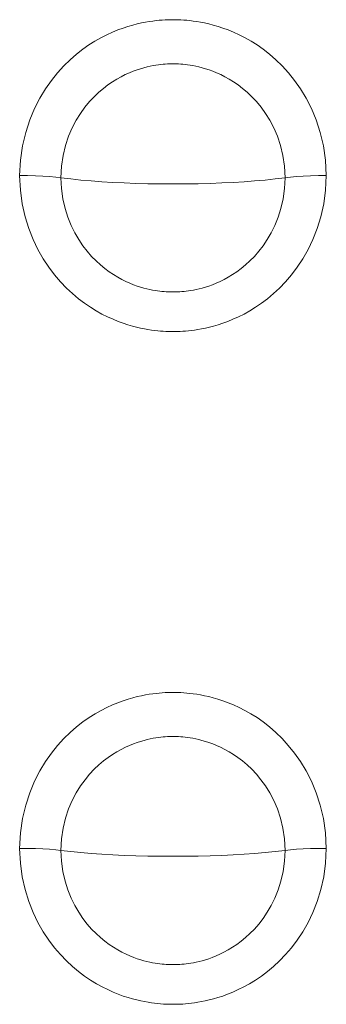
# Model space of a CAD drawing. Extents: x 0 to 793, y 0 to 564.
# Drawn here: x 703 to 703, y 474 to 474 of the extents above; entities that cross this region are included whole.
import ezdxf

# ---------------------------------------------------------------- set-up
doc = ezdxf.new("R2010")
doc.units = 0
doc.layers.add('YKK_A1', color=4, linetype='CONTINUOUS', lineweight=13)

msp = doc.modelspace()

# ---------------------------------------------------------------- linework, layer by layer
at = {"layer": 'YKK_A1'}
for p, q in [((703.43774, 474.49434), (703.43626, 474.49386)), ((703.43914, 474.49475), (703.43774, 474.49434)), ((703.44047, 474.49509), (703.43914, 474.49475)), ((703.44173, 474.49537), (703.44047, 474.49509)), ((703.44291, 474.4956), (703.44173, 474.49537)), ((703.44403, 474.49579), (703.44291, 474.4956)), ((703.44509, 474.49595), (703.44403, 474.49579)), ((703.4461, 474.49607), (703.44509, 474.49595)), ((703.44705, 474.49617), (703.4461, 474.49607)), ((703.44795, 474.49624), (703.44705, 474.49617)), ((703.44881, 474.49629), (703.44795, 474.49624)), ((703.44963, 474.49633), (703.44881, 474.49629)), ((703.45041, 474.49635), (703.44963, 474.49633)), ((703.45114, 474.49635), (703.45041, 474.49635)), ((703.45114, 474.49635), (703.45188, 474.49635)), ((703.45188, 474.49635), (703.45266, 474.49633)), ((703.45266, 474.49633), (703.45347, 474.49629)), ((703.45347, 474.49629), (703.45433, 474.49624)), ((703.45433, 474.49624), (703.45524, 474.49617)), ((703.45524, 474.49617), (703.45619, 474.49607)), ((703.45619, 474.49607), (703.45719, 474.49595)), ((703.45719, 474.49595), (703.45825, 474.49579)), ((703.45825, 474.49579), (703.45937, 474.4956)), ((703.45937, 474.4956), (703.46056, 474.49537)), ((703.46056, 474.49537), (703.46181, 474.49509)), ((703.46181, 474.49509), (703.46314, 474.49475)), ((703.46314, 474.49475), (703.46454, 474.49434)), ((703.46454, 474.49434), (703.46602, 474.49386)), ((703.43141, 474.49186), (703.42969, 474.49098)), ((703.43309, 474.49262), (703.43141, 474.49186)), ((703.43471, 474.49329), (703.43309, 474.49262)), ((703.43626, 474.49386), (703.43471, 474.49329)), ((703.46602, 474.49386), (703.46758, 474.49329)), ((703.46758, 474.49329), (703.46919, 474.49262)), ((703.46919, 474.49262), (703.47087, 474.49186)), ((703.47087, 474.49186), (703.4726, 474.49098)), ((703.42611, 474.48884), (703.42427, 474.48755)), ((703.42792, 474.48998), (703.42611, 474.48884)), ((703.42969, 474.49098), (703.42792, 474.48998)), ((703.4726, 474.49098), (703.47437, 474.48998)), ((703.47437, 474.48998), (703.47617, 474.48884)), ((703.47617, 474.48884), (703.47802, 474.48755)), ((703.42241, 474.48609), (703.42053, 474.48446)), ((703.42427, 474.48755), (703.42241, 474.48609)), ((703.47802, 474.48755), (703.47988, 474.48609)), ((703.47988, 474.48609), (703.48176, 474.48446)), ((703.41865, 474.48263), (703.4168, 474.48059)), ((703.42053, 474.48446), (703.41865, 474.48263)), ((703.44522, 474.48269), (703.44436, 474.48252)), ((703.44603, 474.48283), (703.44522, 474.48269)), ((703.44679, 474.48294), (703.44603, 474.48283)), ((703.44752, 474.48303), (703.44679, 474.48294)), ((703.4482, 474.4831), (703.44752, 474.48303)), ((703.44885, 474.48315), (703.4482, 474.4831)), ((703.44947, 474.48319), (703.44885, 474.48315)), ((703.45006, 474.48321), (703.44947, 474.48319)), ((703.45061, 474.48322), (703.45006, 474.48321)), ((703.45114, 474.48322), (703.45061, 474.48322)), ((703.45114, 474.48322), (703.45167, 474.48322)), ((703.45167, 474.48322), (703.45223, 474.48321)), ((703.45223, 474.48321), (703.45281, 474.48319)), ((703.45281, 474.48319), (703.45343, 474.48315)), ((703.45343, 474.48315), (703.45408, 474.4831)), ((703.45408, 474.4831), (703.45477, 474.48303)), ((703.45477, 474.48303), (703.45549, 474.48294)), ((703.45549, 474.48294), (703.45626, 474.48283)), ((703.45626, 474.48283), (703.45707, 474.48269)), ((703.45707, 474.48269), (703.45792, 474.48252)), ((703.48176, 474.48446), (703.48363, 474.48263)), ((703.48363, 474.48263), (703.48549, 474.48059)), ((703.4168, 474.48059), (703.41497, 474.47832)), ((703.43694, 474.48001), (703.4357, 474.47939)), ((703.43815, 474.48055), (703.43694, 474.48001)), ((703.43931, 474.48103), (703.43815, 474.48055)), ((703.44043, 474.48143), (703.43931, 474.48103)), ((703.44149, 474.48178), (703.44043, 474.48143)), ((703.4425, 474.48207), (703.44149, 474.48178)), ((703.44346, 474.48231), (703.4425, 474.48207)), ((703.44436, 474.48252), (703.44346, 474.48231)), ((703.45792, 474.48252), (703.45883, 474.48231)), ((703.45883, 474.48231), (703.45978, 474.48207)), ((703.45978, 474.48207), (703.46079, 474.48178)), ((703.46079, 474.48178), (703.46186, 474.48143)), ((703.46186, 474.48143), (703.46297, 474.48103)), ((703.46297, 474.48103), (703.46414, 474.48055)), ((703.46414, 474.48055), (703.46534, 474.48001)), ((703.46534, 474.48001), (703.46659, 474.47939)), ((703.48549, 474.48059), (703.48731, 474.47832)), ((703.41497, 474.47832), (703.4132, 474.4758)), ((703.43178, 474.47696), (703.43042, 474.47593)), ((703.43311, 474.47787), (703.43178, 474.47696)), ((703.43442, 474.47868), (703.43311, 474.47787)), ((703.4357, 474.47939), (703.43442, 474.47868)), ((703.46659, 474.47939), (703.46787, 474.47868)), ((703.46787, 474.47868), (703.46917, 474.47787)), ((703.46917, 474.47787), (703.47051, 474.47696)), ((703.47051, 474.47696), (703.47186, 474.47593)), ((703.48731, 474.47832), (703.48909, 474.4758)), ((703.4132, 474.4758), (703.41151, 474.47301)), ((703.42905, 474.47477), (703.42768, 474.47346)), ((703.43042, 474.47593), (703.42905, 474.47477)), ((703.47186, 474.47593), (703.47323, 474.47477)), ((703.47323, 474.47477), (703.47461, 474.47346)), ((703.48909, 474.4758), (703.49077, 474.47301)), ((703.41151, 474.47301), (703.40993, 474.46993)), ((703.4263, 474.47199), (703.42494, 474.47034)), ((703.42768, 474.47346), (703.4263, 474.47199)), ((703.47461, 474.47346), (703.47598, 474.47199)), ((703.47598, 474.47199), (703.47734, 474.47034)), ((703.49077, 474.47301), (703.49235, 474.46993)), ((703.40993, 474.46993), (703.40851, 474.46654)), ((703.42362, 474.4685), (703.42235, 474.46646)), ((703.42494, 474.47034), (703.42362, 474.4685)), ((703.47734, 474.47034), (703.47866, 474.4685)), ((703.47866, 474.4685), (703.47993, 474.46646)), ((703.49235, 474.46993), (703.49377, 474.46654)), ((703.40851, 474.46654), (703.4073, 474.46284)), ((703.42235, 474.46646), (703.42116, 474.46419)), ((703.47993, 474.46646), (703.48113, 474.46419)), ((703.49377, 474.46654), (703.49499, 474.46284)), ((703.4073, 474.46284), (703.40635, 474.45884)), ((703.42116, 474.46419), (703.42008, 474.46169)), ((703.48113, 474.46419), (703.4822, 474.46169)), ((703.49499, 474.46284), (703.49594, 474.45884)), ((703.42008, 474.46169), (703.41915, 474.45894)), ((703.4822, 474.46169), (703.48313, 474.45894)), ((703.40635, 474.45884), (703.40576, 474.45457)), ((703.41915, 474.45894), (703.41842, 474.45596)), ((703.48313, 474.45894), (703.48386, 474.45596)), ((703.49594, 474.45884), (703.49652, 474.45457)), ((703.40576, 474.45457), (703.4055, 474.45001)), ((703.41842, 474.45596), (703.41795, 474.45277)), ((703.48386, 474.45596), (703.48433, 474.45277)), ((703.49652, 474.45457), (703.49678, 474.45001)), ((703.41795, 474.45277), (703.41777, 474.44938)), ((703.48433, 474.45277), (703.48451, 474.44938)), ((703.4055, 474.45001), (703.40573, 474.44566)), ((703.4055, 474.45001), (703.40786, 474.44999)), ((703.40786, 474.44999), (703.41017, 474.44994)), ((703.41017, 474.44994), (703.41236, 474.44985)), ((703.41236, 474.44985), (703.4144, 474.44972)), ((703.4144, 474.44972), (703.41622, 474.44957)), ((703.41622, 474.44957), (703.41777, 474.44938)), ((703.41777, 474.44938), (703.41793, 474.44615)), ((703.41777, 474.44938), (703.42073, 474.44901)), ((703.42073, 474.44901), (703.42375, 474.44869)), ((703.42375, 474.44869), (703.42683, 474.44841)), ((703.42683, 474.44841), (703.42999, 474.44817)), ((703.42999, 474.44817), (703.43327, 474.44797)), ((703.43327, 474.44797), (703.43665, 474.44781)), ((703.43665, 474.44781), (703.44008, 474.44768)), ((703.44008, 474.44768), (703.44362, 474.44759)), ((703.44362, 474.44759), (703.44731, 474.44754)), ((703.44731, 474.44754), (703.45114, 474.44752)), ((703.45497, 474.44754), (703.45114, 474.44752)), ((703.45866, 474.44759), (703.45497, 474.44754)), ((703.4622, 474.44768), (703.45866, 474.44759)), ((703.46563, 474.44781), (703.4622, 474.44768)), ((703.46901, 474.44797), (703.46563, 474.44781)), ((703.47229, 474.44817), (703.46901, 474.44797)), ((703.47545, 474.44841), (703.47229, 474.44817)), ((703.47853, 474.44869), (703.47545, 474.44841)), ((703.48156, 474.44901), (703.47853, 474.44869)), ((703.48451, 474.44938), (703.48156, 474.44901)), ((703.48451, 474.44938), (703.48435, 474.44615)), ((703.48607, 474.44957), (703.48451, 474.44938)), ((703.48789, 474.44972), (703.48607, 474.44957)), ((703.48992, 474.44985), (703.48789, 474.44972)), ((703.49212, 474.44994), (703.48992, 474.44985)), ((703.49442, 474.44999), (703.49212, 474.44994)), ((703.49678, 474.45001), (703.49442, 474.44999)), ((703.49678, 474.45001), (703.49655, 474.44566)), ((703.40573, 474.44566), (703.40626, 474.44158)), ((703.41793, 474.44615), (703.41836, 474.4431)), ((703.48435, 474.44615), (703.48393, 474.4431)), ((703.49655, 474.44566), (703.49602, 474.44158)), ((703.41836, 474.4431), (703.41901, 474.44025)), ((703.48393, 474.4431), (703.48327, 474.44025)), ((703.40626, 474.44158), (703.40711, 474.43777)), ((703.41901, 474.44025), (703.41985, 474.43761)), ((703.48327, 474.44025), (703.48244, 474.43761)), ((703.49602, 474.44158), (703.49518, 474.43777)), ((703.40711, 474.43777), (703.4082, 474.43424)), ((703.41985, 474.43761), (703.42082, 474.43519)), ((703.48244, 474.43761), (703.48146, 474.43519)), ((703.49518, 474.43777), (703.49408, 474.43424)), ((703.4082, 474.43424), (703.40949, 474.43099)), ((703.42082, 474.43519), (703.42191, 474.43298)), ((703.42191, 474.43298), (703.42308, 474.43097)), ((703.48037, 474.43298), (703.4792, 474.43097)), ((703.48146, 474.43519), (703.48037, 474.43298)), ((703.49408, 474.43424), (703.4928, 474.43099)), ((703.40949, 474.43099), (703.41093, 474.428)), ((703.42308, 474.43097), (703.42432, 474.42915)), ((703.4792, 474.43097), (703.47797, 474.42915)), ((703.4928, 474.43099), (703.49136, 474.428)), ((703.41093, 474.428), (703.41249, 474.42526)), ((703.42432, 474.42915), (703.4256, 474.4275)), ((703.4256, 474.4275), (703.42691, 474.426)), ((703.47669, 474.4275), (703.47538, 474.426)), ((703.47797, 474.42915), (703.47669, 474.4275)), ((703.49136, 474.428), (703.4898, 474.42526)), ((703.41249, 474.42526), (703.41414, 474.42276)), ((703.42691, 474.426), (703.42823, 474.42466)), ((703.42823, 474.42466), (703.42955, 474.42346)), ((703.47406, 474.42466), (703.47274, 474.42346)), ((703.47538, 474.426), (703.47406, 474.42466)), ((703.4898, 474.42526), (703.48814, 474.42276)), ((703.41414, 474.42276), (703.41586, 474.42049)), ((703.42955, 474.42346), (703.43086, 474.42239)), ((703.43086, 474.42239), (703.43216, 474.42143)), ((703.43216, 474.42143), (703.43344, 474.42057)), ((703.47012, 474.42143), (703.46884, 474.42057)), ((703.47142, 474.42239), (703.47012, 474.42143)), ((703.47274, 474.42346), (703.47142, 474.42239)), ((703.48814, 474.42276), (703.48643, 474.42049)), ((703.41586, 474.42049), (703.41762, 474.41844)), ((703.41762, 474.41844), (703.41941, 474.41658)), ((703.43344, 474.42057), (703.4347, 474.41981)), ((703.4347, 474.41981), (703.43594, 474.41913)), ((703.43594, 474.41913), (703.43714, 474.41854)), ((703.43714, 474.41854), (703.4383, 474.41802)), ((703.46515, 474.41854), (703.46398, 474.41802)), ((703.46635, 474.41913), (703.46515, 474.41854)), ((703.46758, 474.41981), (703.46635, 474.41913)), ((703.46884, 474.42057), (703.46758, 474.41981)), ((703.48466, 474.41844), (703.48287, 474.41658)), ((703.48643, 474.42049), (703.48466, 474.41844)), ((703.41941, 474.41658), (703.42121, 474.41491)), ((703.4383, 474.41802), (703.43942, 474.41756)), ((703.43942, 474.41756), (703.44049, 474.41718)), ((703.44049, 474.41718), (703.4415, 474.41685)), ((703.4415, 474.41685), (703.44246, 474.41657)), ((703.44246, 474.41657), (703.44336, 474.41633)), ((703.44336, 474.41633), (703.44421, 474.41614)), ((703.44421, 474.41614), (703.44502, 474.41597)), ((703.44502, 474.41597), (703.44579, 474.41584)), ((703.44579, 474.41584), (703.44652, 474.41572)), ((703.44652, 474.41572), (703.44721, 474.41563)), ((703.44721, 474.41563), (703.44786, 474.41556)), ((703.44786, 474.41556), (703.44848, 474.4155)), ((703.44848, 474.4155), (703.44907, 474.41546)), ((703.44907, 474.41546), (703.44963, 474.41543)), ((703.44963, 474.41543), (703.45016, 474.41541)), ((703.45016, 474.41541), (703.45067, 474.4154)), ((703.45067, 474.4154), (703.45114, 474.4154)), ((703.45162, 474.4154), (703.45114, 474.4154)), ((703.45212, 474.41541), (703.45162, 474.4154)), ((703.45265, 474.41543), (703.45212, 474.41541)), ((703.45321, 474.41546), (703.45265, 474.41543)), ((703.4538, 474.4155), (703.45321, 474.41546)), ((703.45442, 474.41556), (703.4538, 474.4155)), ((703.45508, 474.41563), (703.45442, 474.41556)), ((703.45577, 474.41572), (703.45508, 474.41563)), ((703.45649, 474.41584), (703.45577, 474.41572)), ((703.45726, 474.41597), (703.45649, 474.41584)), ((703.45807, 474.41614), (703.45726, 474.41597)), ((703.45893, 474.41633), (703.45807, 474.41614)), ((703.45983, 474.41657), (703.45893, 474.41633)), ((703.46078, 474.41685), (703.45983, 474.41657)), ((703.4618, 474.41718), (703.46078, 474.41685)), ((703.46286, 474.41756), (703.4618, 474.41718)), ((703.46398, 474.41802), (703.46286, 474.41756)), ((703.48287, 474.41658), (703.48107, 474.41491)), ((703.42121, 474.41491), (703.42301, 474.41341)), ((703.42301, 474.41341), (703.4248, 474.41206)), ((703.47928, 474.41341), (703.47749, 474.41206)), ((703.48107, 474.41491), (703.47928, 474.41341)), ((703.4248, 474.41206), (703.42656, 474.41087)), ((703.42656, 474.41087), (703.4283, 474.4098)), ((703.4283, 474.4098), (703.43, 474.40885)), ((703.47399, 474.4098), (703.47228, 474.40885)), ((703.47572, 474.41087), (703.47399, 474.4098)), ((703.47749, 474.41206), (703.47572, 474.41087)), ((703.43, 474.40885), (703.43167, 474.40802)), ((703.43167, 474.40802), (703.43329, 474.40729)), ((703.43329, 474.40729), (703.43484, 474.40666)), ((703.43484, 474.40666), (703.43632, 474.40612)), ((703.46744, 474.40666), (703.46596, 474.40612)), ((703.469, 474.40729), (703.46744, 474.40666)), ((703.47062, 474.40802), (703.469, 474.40729)), ((703.47228, 474.40885), (703.47062, 474.40802)), ((703.43632, 474.40612), (703.43773, 474.40566)), ((703.43773, 474.40566), (703.43906, 474.40527)), ((703.43906, 474.40527), (703.44032, 474.40495)), ((703.44032, 474.40495), (703.44151, 474.40468)), ((703.44151, 474.40468), (703.44263, 474.40445)), ((703.44263, 474.40445), (703.4437, 474.40426)), ((703.4437, 474.40426), (703.44471, 474.4041)), ((703.44471, 474.4041), (703.44567, 474.40398)), ((703.44567, 474.40398), (703.44658, 474.40388)), ((703.44658, 474.40388), (703.44744, 474.4038)), ((703.44744, 474.4038), (703.44826, 474.40374)), ((703.44826, 474.40374), (703.44904, 474.4037)), ((703.44904, 474.4037), (703.44978, 474.40367)), ((703.44978, 474.40367), (703.45048, 474.40365)), ((703.45048, 474.40365), (703.45114, 474.40365)), ((703.45181, 474.40365), (703.45114, 474.40365)), ((703.45251, 474.40367), (703.45181, 474.40365)), ((703.45324, 474.4037), (703.45251, 474.40367)), ((703.45402, 474.40374), (703.45324, 474.4037)), ((703.45484, 474.4038), (703.45402, 474.40374)), ((703.45571, 474.40388), (703.45484, 474.4038)), ((703.45662, 474.40398), (703.45571, 474.40388)), ((703.45757, 474.4041), (703.45662, 474.40398)), ((703.45858, 474.40426), (703.45757, 474.4041)), ((703.45965, 474.40445), (703.45858, 474.40426)), ((703.46078, 474.40468), (703.45965, 474.40445)), ((703.46197, 474.40495), (703.46078, 474.40468)), ((703.46322, 474.40527), (703.46197, 474.40495)), ((703.46455, 474.40566), (703.46322, 474.40527)), ((703.46596, 474.40612), (703.46455, 474.40566)), ((703.44175, 474.29538), (703.4405, 474.2951)), ((703.44293, 474.29561), (703.44175, 474.29538)), ((703.44405, 474.2958), (703.44293, 474.29561)), ((703.4451, 474.29596), (703.44405, 474.2958)), ((703.44611, 474.29608), (703.4451, 474.29596)), ((703.44706, 474.29618), (703.44611, 474.29608)), ((703.44796, 474.29625), (703.44706, 474.29618)), ((703.44882, 474.2963), (703.44796, 474.29625)), ((703.44963, 474.29633), (703.44882, 474.2963)), ((703.45041, 474.29635), (703.44963, 474.29633)), ((703.45114, 474.29636), (703.45041, 474.29635)), ((703.45114, 474.29636), (703.45188, 474.29635)), ((703.45188, 474.29635), (703.45265, 474.29633)), ((703.45265, 474.29633), (703.45347, 474.2963)), ((703.45347, 474.2963), (703.45432, 474.29625)), ((703.45432, 474.29625), (703.45523, 474.29618)), ((703.45523, 474.29618), (703.45618, 474.29608)), ((703.45618, 474.29608), (703.45718, 474.29596)), ((703.45718, 474.29596), (703.45824, 474.2958)), ((703.45824, 474.2958), (703.45936, 474.29561)), ((703.45936, 474.29561), (703.46054, 474.29538)), ((703.46054, 474.29538), (703.46179, 474.2951)), ((703.43313, 474.29265), (703.43145, 474.29188)), ((703.43474, 474.29331), (703.43313, 474.29265)), ((703.4363, 474.29388), (703.43474, 474.29331)), ((703.43777, 474.29436), (703.4363, 474.29388)), ((703.43917, 474.29476), (703.43777, 474.29436)), ((703.4405, 474.2951), (703.43917, 474.29476)), ((703.46179, 474.2951), (703.46311, 474.29476)), ((703.46311, 474.29476), (703.46451, 474.29436)), ((703.46451, 474.29436), (703.46599, 474.29388)), ((703.46599, 474.29388), (703.46754, 474.29331)), ((703.46754, 474.29331), (703.46916, 474.29265)), ((703.46916, 474.29265), (703.47084, 474.29188)), ((703.42795, 474.29), (703.42614, 474.28886)), ((703.42972, 474.291), (703.42795, 474.29)), ((703.43145, 474.29188), (703.42972, 474.291)), ((703.47084, 474.29188), (703.47256, 474.291)), ((703.47256, 474.291), (703.47434, 474.29)), ((703.47434, 474.29), (703.47615, 474.28886)), ((703.4243, 474.28758), (703.42243, 474.28612)), ((703.42614, 474.28886), (703.4243, 474.28758)), ((703.47615, 474.28886), (703.47799, 474.28758)), ((703.47799, 474.28758), (703.47985, 474.28612)), ((703.42055, 474.28449), (703.41868, 474.28266)), ((703.42243, 474.28612), (703.42055, 474.28449)), ((703.47985, 474.28612), (703.48173, 474.28449)), ((703.48173, 474.28449), (703.48361, 474.28266)), ((703.41681, 474.28062), (703.41499, 474.27835)), ((703.41868, 474.28266), (703.41681, 474.28062)), ((703.43934, 474.28107), (703.43817, 474.2806)), ((703.44045, 474.28147), (703.43934, 474.28107)), ((703.44151, 474.28181), (703.44045, 474.28147)), ((703.44252, 474.2821), (703.44151, 474.28181)), ((703.44348, 474.28235), (703.44252, 474.2821)), ((703.44438, 474.28255), (703.44348, 474.28235)), ((703.44523, 474.28272), (703.44438, 474.28255)), ((703.44604, 474.28286), (703.44523, 474.28272)), ((703.4468, 474.28297), (703.44604, 474.28286)), ((703.44752, 474.28306), (703.4468, 474.28297)), ((703.44821, 474.28313), (703.44752, 474.28306)), ((703.44886, 474.28318), (703.44821, 474.28313)), ((703.44947, 474.28322), (703.44886, 474.28318)), ((703.45006, 474.28324), (703.44947, 474.28322)), ((703.45062, 474.28325), (703.45006, 474.28324)), ((703.45114, 474.28326), (703.45062, 474.28325)), ((703.45114, 474.28326), (703.45167, 474.28325)), ((703.45167, 474.28325), (703.45223, 474.28324)), ((703.45223, 474.28324), (703.45281, 474.28322)), ((703.45281, 474.28322), (703.45343, 474.28318)), ((703.45343, 474.28318), (703.45408, 474.28313)), ((703.45408, 474.28313), (703.45476, 474.28306)), ((703.45476, 474.28306), (703.45548, 474.28297)), ((703.45548, 474.28297), (703.45625, 474.28286)), ((703.45625, 474.28286), (703.45705, 474.28272)), ((703.45705, 474.28272), (703.45791, 474.28255)), ((703.45791, 474.28255), (703.45881, 474.28235)), ((703.45881, 474.28235), (703.45976, 474.2821)), ((703.45976, 474.2821), (703.46077, 474.28181)), ((703.46077, 474.28181), (703.46183, 474.28147)), ((703.46183, 474.28147), (703.46295, 474.28107)), ((703.46295, 474.28107), (703.46411, 474.2806)), ((703.48361, 474.28266), (703.48547, 474.28062)), ((703.48547, 474.28062), (703.4873, 474.27835)), ((703.41499, 474.27835), (703.41321, 474.27582)), ((703.43313, 474.27792), (703.4318, 474.27701)), ((703.43444, 474.27872), (703.43313, 474.27792)), ((703.43572, 474.27943), (703.43444, 474.27872)), ((703.43697, 474.28005), (703.43572, 474.27943)), ((703.43817, 474.2806), (703.43697, 474.28005)), ((703.46411, 474.2806), (703.46532, 474.28005)), ((703.46532, 474.28005), (703.46657, 474.27943)), ((703.46657, 474.27943), (703.46784, 474.27872)), ((703.46784, 474.27872), (703.46915, 474.27792)), ((703.46915, 474.27792), (703.47049, 474.27701)), ((703.4873, 474.27835), (703.48907, 474.27582)), ((703.41321, 474.27582), (703.41152, 474.27303)), ((703.42907, 474.27482), (703.42769, 474.27351)), ((703.43044, 474.27598), (703.42907, 474.27482)), ((703.4318, 474.27701), (703.43044, 474.27598)), ((703.47049, 474.27701), (703.47184, 474.27598)), ((703.47184, 474.27598), (703.47321, 474.27482)), ((703.47321, 474.27482), (703.47459, 474.27351)), ((703.48907, 474.27582), (703.49076, 474.27303)), ((703.41152, 474.27303), (703.40994, 474.26995)), ((703.42632, 474.27203), (703.42496, 474.27039)), ((703.42769, 474.27351), (703.42632, 474.27203)), ((703.47459, 474.27351), (703.47597, 474.27203)), ((703.47597, 474.27203), (703.47733, 474.27039)), ((703.49076, 474.27303), (703.49235, 474.26995)), ((703.40994, 474.26995), (703.40852, 474.26656)), ((703.42496, 474.27039), (703.42363, 474.26855)), ((703.47733, 474.27039), (703.47865, 474.26855)), ((703.49235, 474.26995), (703.49377, 474.26656)), ((703.40852, 474.26656), (703.4073, 474.26286)), ((703.42236, 474.2665), (703.42117, 474.26423)), ((703.42363, 474.26855), (703.42236, 474.2665)), ((703.47865, 474.26855), (703.47993, 474.2665)), ((703.47993, 474.2665), (703.48112, 474.26423)), ((703.49377, 474.26656), (703.49499, 474.26286)), ((703.42117, 474.26423), (703.42008, 474.26173)), ((703.48112, 474.26423), (703.4822, 474.26173)), ((703.4073, 474.26286), (703.40635, 474.25885)), ((703.42008, 474.26173), (703.41915, 474.25898)), ((703.4822, 474.26173), (703.48313, 474.25898)), ((703.49499, 474.26286), (703.49593, 474.25885)), ((703.40635, 474.25885), (703.40576, 474.25457)), ((703.41915, 474.25898), (703.41842, 474.25599)), ((703.48313, 474.25898), (703.48386, 474.25599)), ((703.49593, 474.25885), (703.49652, 474.25457)), ((703.40576, 474.25457), (703.4055, 474.25001)), ((703.41842, 474.25599), (703.41795, 474.2528)), ((703.48386, 474.25599), (703.48433, 474.2528)), ((703.49652, 474.25457), (703.49678, 474.25001)), ((703.41795, 474.2528), (703.41777, 474.24941)), ((703.48433, 474.2528), (703.48451, 474.24941)), ((703.4055, 474.25001), (703.40573, 474.24565)), ((703.4055, 474.25001), (703.40786, 474.24999)), ((703.40786, 474.24999), (703.41017, 474.24994)), ((703.41017, 474.24994), (703.41236, 474.24985)), ((703.41236, 474.24985), (703.4144, 474.24974)), ((703.4144, 474.24974), (703.41622, 474.24959)), ((703.41622, 474.24959), (703.41777, 474.24941)), ((703.41777, 474.24941), (703.41793, 474.24617)), ((703.42073, 474.24906), (703.41777, 474.24941)), ((703.42375, 474.24875), (703.42073, 474.24906)), ((703.42683, 474.24849), (703.42375, 474.24875)), ((703.42999, 474.24826), (703.42683, 474.24849)), ((703.47229, 474.24826), (703.47545, 474.24849)), ((703.47545, 474.24849), (703.47853, 474.24875)), ((703.47853, 474.24875), (703.48156, 474.24906)), ((703.48156, 474.24906), (703.48451, 474.24941)), ((703.48451, 474.24941), (703.48435, 474.24617)), ((703.48607, 474.24959), (703.48451, 474.24941)), ((703.48789, 474.24974), (703.48607, 474.24959)), ((703.48992, 474.24985), (703.48789, 474.24974)), ((703.49212, 474.24994), (703.48992, 474.24985)), ((703.49442, 474.24999), (703.49212, 474.24994)), ((703.49678, 474.25001), (703.49442, 474.24999)), ((703.49678, 474.25001), (703.49655, 474.24565)), ((703.40573, 474.24565), (703.40626, 474.24157)), ((703.41793, 474.24617), (703.41836, 474.24312)), ((703.43328, 474.24807), (703.42999, 474.24826)), ((703.43665, 474.24791), (703.43328, 474.24807)), ((703.44008, 474.24779), (703.43665, 474.24791)), ((703.44362, 474.2477), (703.44008, 474.24779)), ((703.44731, 474.24765), (703.44362, 474.2477)), ((703.45114, 474.24764), (703.44731, 474.24765)), ((703.45114, 474.24764), (703.45497, 474.24765)), ((703.45497, 474.24765), (703.45866, 474.2477)), ((703.45866, 474.2477), (703.4622, 474.24779)), ((703.4622, 474.24779), (703.46563, 474.24791)), ((703.46563, 474.24791), (703.46901, 474.24807)), ((703.46901, 474.24807), (703.47229, 474.24826)), ((703.48435, 474.24617), (703.48393, 474.24312)), ((703.49655, 474.24565), (703.49602, 474.24157)), ((703.41836, 474.24312), (703.41901, 474.24027)), ((703.48393, 474.24312), (703.48327, 474.24027)), ((703.40626, 474.24157), (703.40711, 474.23776)), ((703.41901, 474.24027), (703.41985, 474.23763)), ((703.48327, 474.24027), (703.48243, 474.23763)), ((703.49602, 474.24157), (703.49517, 474.23776)), ((703.40711, 474.23776), (703.40821, 474.23422)), ((703.41985, 474.23763), (703.42083, 474.23521)), ((703.48243, 474.23763), (703.48146, 474.23521)), ((703.49517, 474.23776), (703.49407, 474.23422)), ((703.40821, 474.23422), (703.40949, 474.23096)), ((703.42083, 474.23521), (703.42192, 474.233)), ((703.48146, 474.23521), (703.48037, 474.233)), ((703.49407, 474.23422), (703.49279, 474.23096)), ((703.40949, 474.23096), (703.41094, 474.22797)), ((703.42192, 474.233), (703.42309, 474.23099)), ((703.42309, 474.23099), (703.42433, 474.22916)), ((703.47919, 474.23099), (703.47795, 474.22916)), ((703.48037, 474.233), (703.47919, 474.23099)), ((703.49279, 474.23096), (703.49135, 474.22797)), ((703.41094, 474.22797), (703.4125, 474.22523)), ((703.42433, 474.22916), (703.42561, 474.22751)), ((703.47795, 474.22916), (703.47667, 474.22751)), ((703.49135, 474.22797), (703.48978, 474.22523)), ((703.4125, 474.22523), (703.41416, 474.22273)), ((703.42561, 474.22751), (703.42692, 474.22602)), ((703.42692, 474.22602), (703.42824, 474.22468)), ((703.47536, 474.22602), (703.47404, 474.22468)), ((703.47667, 474.22751), (703.47536, 474.22602)), ((703.48978, 474.22523), (703.48813, 474.22273)), ((703.41416, 474.22273), (703.41588, 474.22046)), ((703.42824, 474.22468), (703.42957, 474.22348)), ((703.42957, 474.22348), (703.43088, 474.2224)), ((703.43088, 474.2224), (703.43218, 474.22145)), ((703.4714, 474.2224), (703.4701, 474.22145)), ((703.47272, 474.22348), (703.4714, 474.2224)), ((703.47404, 474.22468), (703.47272, 474.22348)), ((703.48813, 474.22273), (703.48641, 474.22046)), ((703.41588, 474.22046), (703.41764, 474.21841)), ((703.43218, 474.22145), (703.43347, 474.22059)), ((703.43347, 474.22059), (703.43473, 474.21983)), ((703.43473, 474.21983), (703.43596, 474.21915)), ((703.43596, 474.21915), (703.43716, 474.21856)), ((703.46632, 474.21915), (703.46512, 474.21856)), ((703.46756, 474.21983), (703.46632, 474.21915)), ((703.46882, 474.22059), (703.46756, 474.21983)), ((703.4701, 474.22145), (703.46882, 474.22059)), ((703.48641, 474.22046), (703.48464, 474.21841)), ((703.41764, 474.21841), (703.41943, 474.21655)), ((703.41943, 474.21655), (703.42124, 474.21488)), ((703.43716, 474.21856), (703.43833, 474.21804)), ((703.43833, 474.21804), (703.43945, 474.21759)), ((703.43945, 474.21759), (703.44051, 474.2172)), ((703.44051, 474.2172), (703.44152, 474.21687)), ((703.44152, 474.21687), (703.44247, 474.2166)), ((703.44247, 474.2166), (703.44337, 474.21636)), ((703.44337, 474.21636), (703.44423, 474.21617)), ((703.45891, 474.21636), (703.45806, 474.21617)), ((703.45981, 474.2166), (703.45891, 474.21636)), ((703.46077, 474.21687), (703.45981, 474.2166)), ((703.46178, 474.2172), (703.46077, 474.21687)), ((703.46284, 474.21759), (703.46178, 474.2172)), ((703.46396, 474.21804), (703.46284, 474.21759)), ((703.46512, 474.21856), (703.46396, 474.21804)), ((703.48285, 474.21655), (703.48105, 474.21488)), ((703.48464, 474.21841), (703.48285, 474.21655)), ((703.42124, 474.21488), (703.42304, 474.21338)), ((703.42304, 474.21338), (703.42483, 474.21204)), ((703.44423, 474.21617), (703.44504, 474.216)), ((703.44504, 474.216), (703.4458, 474.21587)), ((703.4458, 474.21587), (703.44653, 474.21576)), ((703.44653, 474.21576), (703.44722, 474.21567)), ((703.44722, 474.21567), (703.44787, 474.21559)), ((703.44787, 474.21559), (703.44849, 474.21554)), ((703.44849, 474.21554), (703.44908, 474.2155)), ((703.44908, 474.2155), (703.44964, 474.21547)), ((703.44964, 474.21547), (703.45016, 474.21545)), ((703.45016, 474.21545), (703.45067, 474.21544)), ((703.45067, 474.21544), (703.45114, 474.21543)), ((703.45162, 474.21544), (703.45114, 474.21543)), ((703.45212, 474.21545), (703.45162, 474.21544)), ((703.45265, 474.21547), (703.45212, 474.21545)), ((703.45321, 474.2155), (703.45265, 474.21547)), ((703.4538, 474.21554), (703.45321, 474.2155)), ((703.45442, 474.21559), (703.4538, 474.21554)), ((703.45507, 474.21567), (703.45442, 474.21559)), ((703.45576, 474.21576), (703.45507, 474.21567)), ((703.45648, 474.21587), (703.45576, 474.21576)), ((703.45725, 474.216), (703.45648, 474.21587)), ((703.45806, 474.21617), (703.45725, 474.216)), ((703.47925, 474.21338), (703.47746, 474.21204)), ((703.48105, 474.21488), (703.47925, 474.21338)), ((703.42483, 474.21204), (703.42659, 474.21084)), ((703.42659, 474.21084), (703.42833, 474.20977)), ((703.47569, 474.21084), (703.47395, 474.20977)), ((703.47746, 474.21204), (703.47569, 474.21084)), ((703.42833, 474.20977), (703.43004, 474.20883)), ((703.43004, 474.20883), (703.4317, 474.208)), ((703.4317, 474.208), (703.43332, 474.20727)), ((703.47058, 474.208), (703.46897, 474.20727)), ((703.47225, 474.20883), (703.47058, 474.208)), ((703.47395, 474.20977), (703.47225, 474.20883)), ((703.43332, 474.20727), (703.43487, 474.20664)), ((703.43487, 474.20664), (703.43635, 474.2061)), ((703.43635, 474.2061), (703.43776, 474.20565)), ((703.43776, 474.20565), (703.43908, 474.20526)), ((703.43908, 474.20526), (703.44034, 474.20494)), ((703.44034, 474.20494), (703.44153, 474.20466)), ((703.44153, 474.20466), (703.44265, 474.20444)), ((703.46076, 474.20466), (703.45963, 474.20444)), ((703.46194, 474.20494), (703.46076, 474.20466)), ((703.4632, 474.20526), (703.46194, 474.20494)), ((703.46453, 474.20565), (703.4632, 474.20526)), ((703.46593, 474.2061), (703.46453, 474.20565)), ((703.46741, 474.20664), (703.46593, 474.2061)), ((703.46897, 474.20727), (703.46741, 474.20664)), ((703.44265, 474.20444), (703.44371, 474.20425)), ((703.44371, 474.20425), (703.44472, 474.20409)), ((703.44472, 474.20409), (703.44568, 474.20397)), ((703.44568, 474.20397), (703.44659, 474.20387)), ((703.44659, 474.20387), (703.44745, 474.20379)), ((703.44745, 474.20379), (703.44827, 474.20373)), ((703.44827, 474.20373), (703.44904, 474.20369)), ((703.44904, 474.20369), (703.44978, 474.20366)), ((703.44978, 474.20366), (703.45048, 474.20365)), ((703.45048, 474.20365), (703.45114, 474.20364)), ((703.4518, 474.20365), (703.45114, 474.20364)), ((703.4525, 474.20366), (703.4518, 474.20365)), ((703.45324, 474.20369), (703.4525, 474.20366)), ((703.45402, 474.20373), (703.45324, 474.20369)), ((703.45484, 474.20379), (703.45402, 474.20373)), ((703.4557, 474.20387), (703.45484, 474.20379)), ((703.45661, 474.20397), (703.4557, 474.20387)), ((703.45756, 474.20409), (703.45661, 474.20397)), ((703.45857, 474.20425), (703.45756, 474.20409)), ((703.45963, 474.20444), (703.45857, 474.20425))]:
    msp.add_line(p, q, dxfattribs=at)

doc.saveas('drawing.dxf')
